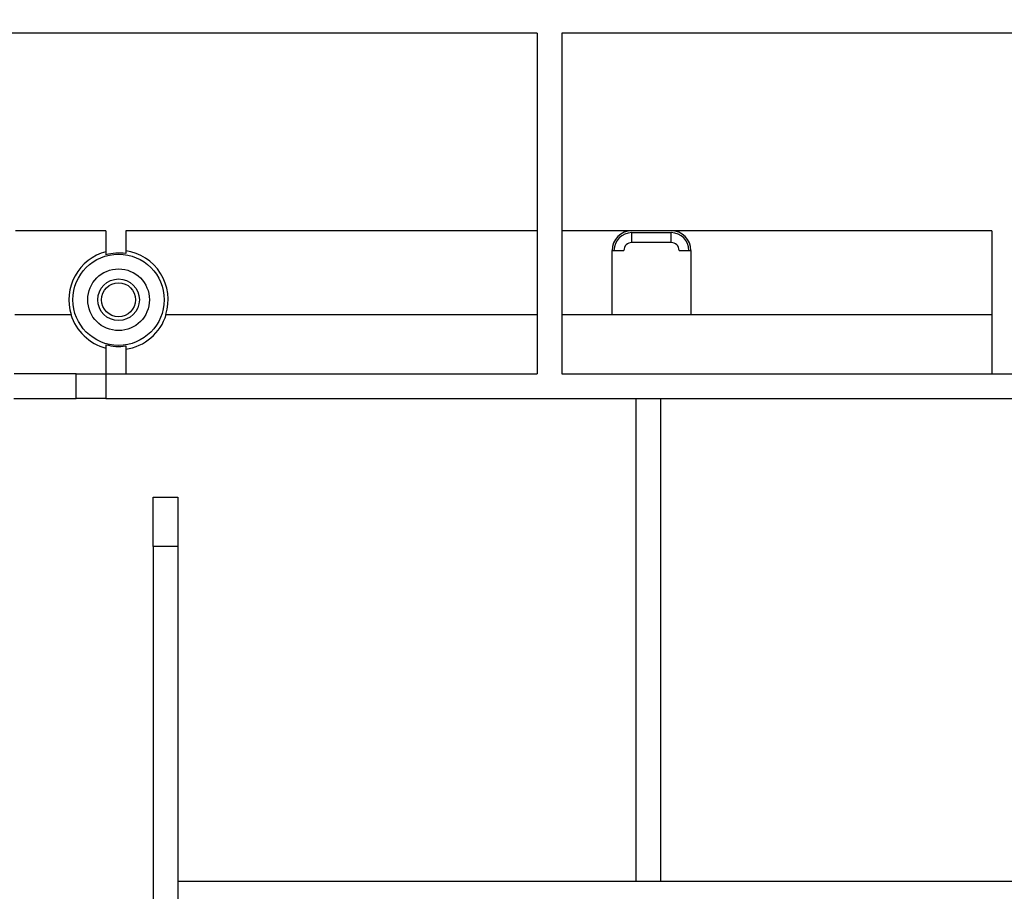
# Model space of a CAD drawing. Units: millimetres. Extents: x -121 to 664, y -32 to 370.
# Drawn here: x 76 to 96, y 228 to 246 of the extents above; entities that cross this region are included whole.
import ezdxf

# ---------------------------------------------------------------- set-up
doc = ezdxf.new("R2010")
doc.units = ezdxf.units.MM
doc.layers.add('FORMAT', color=7, linetype='Continuous')
doc.styles.add('SLDTEXTSTYLE1', font='TXT', dxfattribs={"width": 0.7})
doc.dimstyles.new('SLDDIMSTYLE0', dxfattribs={"dimtxt": 3.393075, "dimasz": 5, "dimexe": 0, "dimexo": 0.0625, "dimgap": 0.848269, "dimtad": 2, "dimdec": 4, "dimlfac": 5, "dimrnd": 1e-09, "dimzin": 12, "dimdsep": 46, "dimtxsty": 'SLDTEXTSTYLE1', "dimsah": 1, "dimcen": 0.09, "dimadec": 0, "dimazin": 3, "dimtfac": 1, "dimtdec": 4, "dimtofl": 0, "dimtmove": 0, "dimatfit": 3, "dimfxl": 0, "dimfrac": 2, "dimtolj": 1, "dimtzin": 12, "dimarcsym": 0})

# ---------------------------------------------------------------- blocks, each defined once
blk = doc.blocks.new('_D')
at = {"layer": 'FORMAT'}
for p, q in [((49.358, 246.288), (49.358, 253.061)), ((249.358, 238.288), (249.358, 253.061)), ((49.358, 252.061), (249.358, 252.061))]:
    blk.add_line(p, q, dxfattribs=at)
for points in [[(49.358, 252.061), (54.358, 251.621), (54.358, 252.501)], [(249.358, 252.061), (244.358, 252.501), (244.358, 251.621)]]:
    blk.add_solid(points, dxfattribs=at)
at = {"layer": 'FORMAT', "attachment_point": 1, "style": 'SLDTEXTSTYLE1'}
for s, insert, char_height in [('%%p', (148.198, 256.435), 3.3931), ('1000', (140.234, 256.435), 3.3931), ('2', (151.305, 256.435), 3.393)]:
    blk.add_mtext(s, dxfattribs=dict(at, insert=insert, char_height=char_height))
blk = doc.blocks.new('_D_1')
at = {"layer": 'FORMAT'}
for p, q in [((44.558, 228), (44.558, 259.578)), ((249.358, 228.005), (249.358, 259.578)), ((249.358, 258.578), (44.558, 258.578))]:
    blk.add_line(p, q, dxfattribs=at)
for points in [[(44.558, 258.578), (49.558, 258.138), (49.558, 259.018)], [(249.358, 258.578), (244.358, 259.018), (244.358, 258.138)]]:
    blk.add_solid(points, dxfattribs=at)
at = {"layer": 'FORMAT', "insert": (145.169, 262.952), "char_height": 3.3931, "attachment_point": 1, "style": 'SLDTEXTSTYLE1'}
blk.add_mtext('1024', dxfattribs=at)

msp = doc.modelspace()

# ---------------------------------------------------------------- linework, layer by layer
at = {"color": 7, "linetype": 'Continuous', "lineweight": 25}
for p, q in [((86.441826, 245.688082), (75.508493, 245.688082)), ((86.441826, 245.688082), (86.441826, 238.788082)), ((107.758492, 245.688082), (86.941826, 245.688082)), ((86.941826, 245.688082), (86.941826, 238.788082)), ((77.702802, 241.688082), (75.868111, 241.688082)), ((77.702802, 241.688082), (77.702802, 241.198816)), ((86.441826, 241.688082), (78.102803, 241.688082)), ((78.102803, 241.688082), (78.102803, 241.222955)), ((95.658493, 241.688082), (86.941826, 241.688082)), ((88.358491, 241.448082), (88.358491, 241.648082)), ((88.358491, 241.648082), (89.158493, 241.648082)), ((89.158493, 241.448082), (89.158493, 241.648082)), ((95.658493, 241.688082), (95.658493, 238.788082)), ((89.158493, 241.448082), (88.358491, 241.448082)), ((87.95849, 239.988082), (87.95849, 241.288082)), ((87.95849, 241.288082), (88.198495, 241.288082)), ((89.318496, 241.288082), (89.558494, 241.288082)), ((89.558494, 241.288082), (89.558494, 239.988082)), ((75.853276, 239.988082), (76.999008, 239.988082)), ((78.91798, 239.988082), (86.441826, 239.988082)), ((86.941826, 239.988082), (87.95849, 239.988082)), ((87.95849, 239.988082), (89.558494, 239.988082)), ((89.558494, 239.988082), (95.658493, 239.988082)), ((77.702802, 239.377347), (77.702802, 238.788082)), ((78.102803, 239.353208), (78.102803, 238.788082)), ((77.102804, 238.788082), (75.842803, 238.788082)), ((77.102804, 238.288082), (77.102804, 238.788082)), ((77.102804, 238.788082), (77.702802, 238.788082)), ((77.702802, 238.788082), (77.702802, 238.288082)), ((77.702802, 238.788082), (86.441826, 238.788082)), ((86.941826, 238.788082), (107.758492, 238.788082)), ((75.83844, 238.288082), (77.102804, 238.288082)), ((77.702802, 238.288082), (77.102804, 238.288082)), ((77.702802, 238.288082), (107.758492, 238.288082)), ((88.441825, 238.288082), (88.441825, 228.507164)), ((88.941824, 238.288082), (88.941824, 228.507164)), ((78.658491, 236.288082), (79.15849, 236.288082)), ((78.658491, 235.288082), (78.658491, 236.288082)), ((79.15849, 236.288082), (79.15849, 235.288082)), ((78.658491, 235.288082), (78.658491, 228.098712)), ((79.15849, 235.288082), (78.658491, 235.288082)), ((79.15849, 235.288082), (79.15849, 228.098712)), ((79.15849, 228.507164), (107.072576, 228.507164))]:
    msp.add_line(p, q, dxfattribs=at)
for radius in [0.925, 0.625, 0.421447, 0.344707]:
    msp.add_circle((77.958493, 240.288082), radius, dxfattribs=at)
for centre, radius, start, end in [((88.358493, 241.288082), 0.4, 90, 180), ((88.358493, 241.288082), 0.36, 90, 180), ((89.158493, 241.288082), 0.4, 0, 90), ((89.158493, 241.288082), 0.36, 0, 90), ((88.358493, 241.288082), 0.16, 90, 180), ((89.158493, 241.288082), 0.16, 0, 90), ((77.958493, 240.288082), 1.005293, 104.7346589, 197.3627517), ((77.958493, 240.288082), 1.005293, 342.6372483, 81.7466306), ((77.958493, 240.288082), 0.945946, 81.2248635, 105.6821255), ((77.958493, 240.287927), 1.012321, 197.2292966, 255.3699176), ((77.958493, 240.287927), 1.012321, 278.1956806, 342.7707034), ((77.958493, 240.288082), 0.945946, 254.3178745, 278.7751365)]:
    msp.add_arc(centre, radius, start, end, dxfattribs=at)

# ---------------------------------------------------------------- dimensions: what is measured, and where the dimension line sits
at = {"layer": 'FORMAT'}
dim = msp.add_linear_dim(base=(44.558493, 258.577827), p1=(249.358493, 228.00542), p2=(44.558493, 228.000184), dimstyle='SLDDIMSTYLE0', dxfattribs=at)
dim.commit()
dim.dimension.update_dxf_attribs({"geometry": '_D_1', "text_midpoint": (149.15073, 258.577827), "dimtype": 160})
dim = msp.add_linear_dim(base=(249.358493, 252.060793), p1=(49.358493, 246.288082), p2=(249.358493, 238.288082), angle=0, text='<>%%p2', dimstyle='SLDDIMSTYLE0', dxfattribs=at)
dim.commit()
dim.dimension.update_dxf_attribs({"geometry": '_D', "text_midpoint": (146.855688, 252.060793), "dimtype": 160})

doc.saveas('drawing.dxf')
